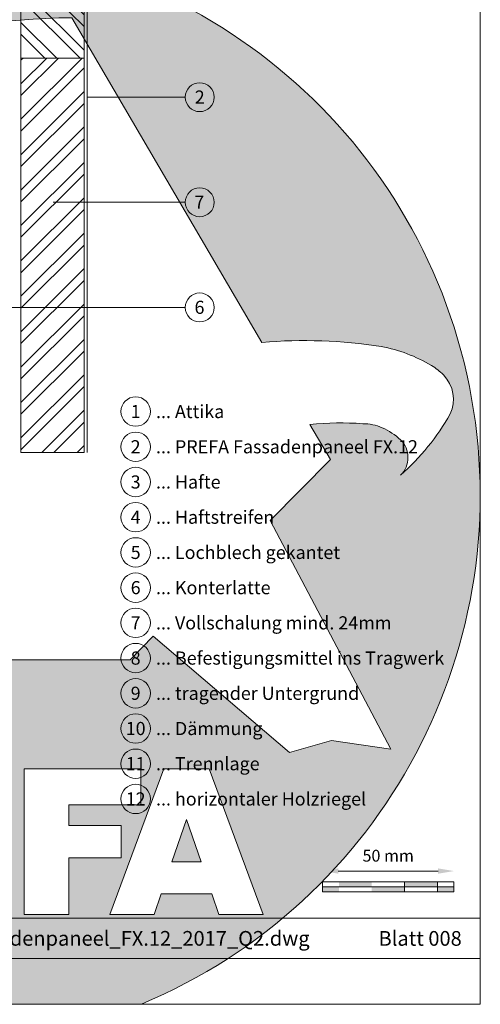
# Model space of a CAD drawing. Units: millimetres. Extents: x -4674 to 1078, y -33 to 1039.
# Drawn here: x 887 to 1062, y 0 to 375 of the extents above; entities that cross this region are included whole.
import ezdxf
from ezdxf.enums import TextEntityAlignment as Align

# ---------------------------------------------------------------- set-up
doc = ezdxf.new("R2010")
doc.units = ezdxf.units.MM
doc.layers.get('Defpoints').update_dxf_attribs({"lineweight": 5})
for name, color, linetype, lineweight in [('01_PREFA-Dachprodukt', 12, 'Continuous', 13), ('06_Holz_UK', 252, 'Continuous', 9), ('06_Holzschfraffur', 254, 'Continuous', 9), ('07_Mauerwerk', 252, 'Continuous', 9), ('08_Bemassung', 251, 'Continuous', 5), ('10_Blattrahmen', 18, 'Continuous', 20), ('Hdgrd_hell', 250, 'Continuous', 13)]:
    doc.layers.add(name, color=color, linetype=linetype, lineweight=lineweight)
doc.styles.add('DINCont-Black', font='ufonts.com_din-black.ttf')
doc.styles.add('PREFA_Standard', font='arial.ttf', dxfattribs={"height": 20})
doc.styles.add('Romans', font='romans.shx', dxfattribs={"width": 0.8})
doc.dimstyles.new('Maschinenbau$0', dxfattribs={"dimscale": 5, "dimtxt": 1, "dimasz": 1, "dimexe": 0.5, "dimexo": 0, "dimgap": 0.25, "dimtad": 1, "dimtxsty": 'Romans', "dimcen": 1, "dimazin": 2, "dimtp": 0.01, "dimtm": 0.01, "dimtfac": 1, "dimtix": 1, "dimtmove": 2, "dimatfit": 3, "dimfxl": 0, "dimarcsym": 0})

# ---------------------------------------------------------------- blocks, each defined once
blk = doc.blocks.new('A$C3A5B5D45')
at = {"layer": 'Hdgrd_hell'}
h = blk.add_hatch(color=256, dxfattribs=at)
h.dxf.hatch_style = 1
h.paths.add_polyline_path([(-138.52, 48.7), (-138.52, 127.88), (-71.35, 127.88), (-71.35, 108.26), (-114.23, 108.26), (-114.23, 97.05), (-75.92, 97.05), (-75.92, 79.53), (-114.23, 79.53), (-114.23, 68.32), (-71.35, 68.32), (-71.35, 48.7)], flags=16)
h.paths.add_polyline_path([(-63.71, 48.7), (-63.71, 127.88), (-0.31, 127.88), (-0.31, 108.26), (-39.43, 108.26), (-39.43, 97.05), (-10.96, 97.05), (-10.96, 79.53), (-39.43, 79.53), (-39.43, 48.7)], flags=16)
h.paths.add_polyline_path([(-144.01, 48.7), (-168.3, 48.7, 0.121611), (-174.56, 74.62), (-195.45, 74.62), (-195.45, 48.7), (-219.73, 48.7), (-219.73, 127.88), (-169.88, 127.88, -0.776612), (-159.12, 85.78, -0.271559), (-145.94, 63.75, 0.024345)], flags=16)
h.paths.add_polyline_path([(-17.21, 48.7), (12.18, 127.88), (24.52, 127.88), (36.87, 127.88), (66.26, 48.7), (42.13, 48.7), (38.36, 59.91), (10.69, 59.91), (6.91, 48.7)], flags=16)
h.paths.add_polyline_path([(-178.36, 91.44), (-195.45, 91.44), (-195.45, 108.26), (-178.36, 108.26, -1)], flags=0)
h.paths.add_polyline_path([(16.58, 77.43), (24.52, 100.4), (32.46, 77.43)], flags=0)
h.paths.add_polyline_path([(-174.31, 137.34), (-197.76, 144.12), (-224.49, 138.86), (-227.14, 233.03), (-277.24, 271.22), (-304.39, 230.51), (-324.16, 236.68), (-349.12, 231.58), (-319.05, 401.34, 0.276415), (-364.71, 383.72, 0.576243), (-353.5, 359.59), (-352.11, 326.01, -0.172243), (-382.34, 341.31, -0.040261), (-384.59, 344.63, -0.192005), (-384.91, 358.48, 0.051952), (-383.08, 363.61, 0.043725), (-382.88, 366.64), (-382.88, 374.65, -0.153915), (-377.57, 391.51, -0.053766), (-373.96, 396.16, -0.189107), (-321.08, 420.43, -0.014478), (-313.68, 420.52, 0.173969), (-270.33, 438.32, -0.017711), (-245.5, 462.92, -0.108685), (-148.21, 517.71, -0.081628), (-37.8, 536.13), (65.58, 359.67, -0.06106), (130.43, 357.39, -0.088941), (157.52, 347.27, -0.067276), (164.24, 341.98, -0.315299), (167.97, 320.8, -0.081867), (140.98, 287.52, 0.414214), (140.98, 306.74, 0.07149), (131, 313.33, 0.10045), (120.45, 315.5, 0.043238), (91.69, 315.11), (102.9, 295.98), (70, 262.88), (135.6, 138.68), (103.36, 143.34), (80.53, 136.8), (6.33, 200), (-6.18, 187.1), (-82.72, 187.1), (-111.99, 216.5), (-136.6, 216.5)], flags=16)
h.paths.add_polyline_path([(-253.22, 71.82), (-267.54, 71.82), (-267.54, 48.7), (-291.82, 48.7), (-291.82, 127.88), (-253.22, 127.88, -1)], flags=16)
h.paths.add_polyline_path([(-253.96, 91.44), (-267.54, 91.44), (-267.54, 108.26), (-253.96, 108.26, -1)], flags=0)
h.paths.add_polyline_path([(-178.31, 288.41, -0.081867), (-205.3, 321.69, -0.315299), (-201.57, 342.87, -0.067276), (-194.85, 348.16, -0.088941), (-167.76, 358.27, -0.063176), (-100.67, 360.36, -0.388879), (-87.76, 348.53, -0.033302), (-87.76, 322.86, -0.493145), (-105.11, 311.82, 0.080014), (-158.2, 316.38, 0.096919), (-168.33, 314.22, 0.07149), (-178.31, 307.63, 0.414214)], flags=0)
edge = h.paths.add_edge_path()
edge.add_line((-231.57, 0), (0, 0))
edge.add_arc((-115.78, 276.76), 300, 292.7022, 607.2978)
h = blk.add_hatch(color=256, dxfattribs=at)
h.dxf.hatch_style = 1
h.paths.add_polyline_path([(-138.52, 48.7), (-138.52, 127.88), (-71.35, 127.88), (-71.35, 108.26), (-114.23, 108.26), (-114.23, 97.05), (-75.92, 97.05), (-75.92, 79.53), (-114.23, 79.53), (-114.23, 68.32), (-71.35, 68.32), (-71.35, 48.7)], flags=16)
h.paths.add_polyline_path([(-63.71, 48.7), (-63.71, 127.88), (-0.31, 127.88), (-0.31, 108.26), (-39.43, 108.26), (-39.43, 97.05), (-10.96, 97.05), (-10.96, 79.53), (-39.43, 79.53), (-39.43, 48.7)], flags=16)
h.paths.add_polyline_path([(-144.01, 48.7), (-168.3, 48.7, 0.121611), (-174.56, 74.62), (-195.45, 74.62), (-195.45, 48.7), (-219.73, 48.7), (-219.73, 127.88), (-169.88, 127.88, -0.776612), (-159.12, 85.78, -0.271559), (-145.94, 63.75, 0.024345)], flags=16)
h.paths.add_polyline_path([(-17.21, 48.7), (12.18, 127.88), (24.52, 127.88), (36.87, 127.88), (66.26, 48.7), (42.13, 48.7), (38.36, 59.91), (10.69, 59.91), (6.91, 48.7)], flags=16)
h.paths.add_polyline_path([(-178.36, 91.44), (-195.45, 91.44), (-195.45, 108.26), (-178.36, 108.26, -1)], flags=0)
h.paths.add_polyline_path([(16.58, 77.43), (24.52, 100.4), (32.46, 77.43)], flags=0)
h.paths.add_polyline_path([(-174.31, 137.34), (-197.76, 144.12), (-224.49, 138.86), (-227.14, 233.03), (-277.24, 271.22), (-304.39, 230.51), (-324.16, 236.68), (-349.12, 231.58), (-319.05, 401.34, 0.276415), (-364.71, 383.72, 0.576243), (-353.5, 359.59), (-352.11, 326.01, -0.172243), (-382.34, 341.31, -0.040261), (-384.59, 344.63, -0.192005), (-384.91, 358.48, 0.051952), (-383.08, 363.61, 0.043725), (-382.88, 366.64), (-382.88, 374.65, -0.153915), (-377.57, 391.51, -0.053766), (-373.96, 396.16, -0.189107), (-321.08, 420.43, -0.014478), (-313.68, 420.52, 0.173969), (-270.33, 438.32, -0.017711), (-245.5, 462.92, -0.108685), (-148.21, 517.71, -0.081628), (-37.8, 536.13), (65.58, 359.67, -0.06106), (130.43, 357.39, -0.088941), (157.52, 347.27, -0.067276), (164.24, 341.98, -0.315299), (167.97, 320.8, -0.081867), (140.98, 287.52, 0.414214), (140.98, 306.74, 0.07149), (131, 313.33, 0.10045), (120.45, 315.5, 0.043238), (91.69, 315.11), (102.9, 295.98), (70, 262.88), (135.6, 138.68), (103.36, 143.34), (80.53, 136.8), (6.33, 200), (-6.18, 187.1), (-82.72, 187.1), (-111.99, 216.5), (-136.6, 216.5)], flags=16)
h.paths.add_polyline_path([(-253.22, 71.82), (-267.54, 71.82), (-267.54, 48.7), (-291.82, 48.7), (-291.82, 127.88), (-253.22, 127.88, -1)], flags=16)
h.paths.add_polyline_path([(-253.96, 91.44), (-267.54, 91.44), (-267.54, 108.26), (-253.96, 108.26, -1)], flags=0)
h.paths.add_polyline_path([(-178.31, 288.41, -0.081867), (-205.3, 321.69, -0.315299), (-201.57, 342.87, -0.067276), (-194.85, 348.16, -0.088941), (-167.76, 358.27, -0.063176), (-100.67, 360.36, -0.388879), (-87.76, 348.53, -0.033302), (-87.76, 322.86, -0.493145), (-105.11, 311.82, 0.080014), (-158.2, 316.38, 0.096919), (-168.33, 314.22, 0.07149), (-178.31, 307.63, 0.414214)], flags=0)
edge = h.paths.add_edge_path()
edge.add_line((-231.57, 0), (0, 0))
edge.add_arc((-115.78, 276.76), 300, 292.7022, 607.2978)
at = {"layer": 'Hdgrd_hell', "lineweight": 5}
h = blk.add_hatch(color=256, dxfattribs=at)
h.dxf.hatch_style = 1
h.paths.add_polyline_path([(16.58, 77.43), (32.46, 77.43), (24.52, 100.4)])
h = blk.add_hatch(color=256, dxfattribs=at)
h.dxf.hatch_style = 1
h.paths.add_polyline_path([(16.58, 77.43), (32.46, 77.43), (24.52, 100.4)])
for p, q in [((-63.71, 127.88), (-0.31, 127.88)), ((-63.71, 127.88), (-63.71, 48.7)), ((-63.71, 127.88), (-0.31, 127.88)), ((-63.71, 127.88), (-63.71, 48.7)), ((12.18, 127.88), (-17.21, 48.7)), ((12.18, 127.88), (-17.21, 48.7)), ((-0.31, 127.88), (-0.31, 108.26)), ((-0.31, 127.88), (-0.31, 108.26)), ((12.18, 127.88), (24.52, 127.88)), ((12.18, 127.88), (24.52, 127.88)), ((36.87, 127.88), (24.52, 127.88)), ((36.87, 127.88), (24.52, 127.88)), ((36.87, 127.88), (66.26, 48.7)), ((36.87, 127.88), (66.26, 48.7)), ((-39.43, 108.26), (-0.31, 108.26)), ((-39.43, 108.26), (-39.43, 97.05)), ((-39.43, 108.26), (-0.31, 108.26)), ((-39.43, 108.26), (-39.43, 97.05)), ((-39.43, 97.05), (-10.96, 97.05)), ((-39.43, 97.05), (-10.96, 97.05)), ((-10.96, 79.53), (-10.96, 97.05)), ((-10.96, 79.53), (-10.96, 97.05)), ((24.52, 100.4), (16.58, 77.43)), ((24.52, 100.4), (16.58, 77.43)), ((24.52, 100.4), (32.46, 77.43)), ((24.52, 100.4), (32.46, 77.43)), ((-39.43, 79.53), (-10.96, 79.53)), ((-39.43, 79.53), (-39.43, 48.7)), ((-39.43, 79.53), (-10.96, 79.53)), ((-39.43, 79.53), (-39.43, 48.7)), ((16.58, 77.43), (32.46, 77.43)), ((16.58, 77.43), (32.46, 77.43)), ((10.69, 59.91), (6.91, 48.7)), ((10.69, 59.91), (6.91, 48.7)), ((10.69, 59.91), (38.36, 59.91)), ((10.69, 59.91), (38.36, 59.91)), ((38.36, 59.91), (42.13, 48.7)), ((38.36, 59.91), (42.13, 48.7)), ((-63.71, 48.7), (-39.43, 48.7)), ((-63.71, 48.7), (-39.43, 48.7)), ((-17.21, 48.7), (6.91, 48.7)), ((-17.21, 48.7), (6.91, 48.7)), ((42.13, 48.7), (66.26, 48.7)), ((42.13, 48.7), (66.26, 48.7))]:
    blk.add_line(p, q, dxfattribs=at)
blk.add_lwpolyline([(-148.21, 517.71, -0.081628), (-37.8, 536.13), (65.58, 359.67, -0.06106), (130.43, 357.39, -0.089731), (157.74, 347.14, -0.065256), (164.24, 341.98, -0.315299), (167.97, 320.8, -0.081867), (140.98, 287.52, 0.414214), (140.98, 306.74, 0.07149), (131, 313.33, 0.10045), (120.45, 315.5, 0.043238), (91.69, 315.11), (102.9, 295.98), (70, 262.88), (135.6, 138.68), (103.36, 143.34), (80.53, 136.8), (6.33, 200), (-6.18, 187.1), (-82.72, 187.1)], format="xyb", dxfattribs=at)
blk.add_lwpolyline([(-148.21, 517.71, -0.081628), (-37.8, 536.13), (65.58, 359.67, -0.06106), (130.43, 357.39, -0.089731), (157.74, 347.14, -0.065256), (164.24, 341.98, -0.315299), (167.97, 320.8, -0.081867), (140.98, 287.52, 0.414214), (140.98, 306.74, 0.07149), (131, 313.33, 0.10045), (120.45, 315.5, 0.043238), (91.69, 315.11), (102.9, 295.98), (70, 262.88), (135.6, 138.68), (103.36, 143.34), (80.53, 136.8), (6.33, 200), (-6.18, 187.1), (-82.72, 187.1)], format="xyb", dxfattribs=at)
blk.add_arc((-115.78, 276.76), 300, 292.7022, 247.2978, dxfattribs=at)
blk.add_arc((-115.78, 276.76), 300, 292.7022, 247.2978, dxfattribs=at)
blk = doc.blocks.new('PREFA_Kopf_Hochformat_Vorlage')
at = {"layer": '10_Blattrahmen'}
for p, q in [((735, 46.76), (26.06, 46.76)), ((26.06, 24.75), (735, 24.75))]:
    blk.add_line(p, q, dxfattribs=at)
blk.add_lwpolyline([(0, 0), (735, 0), (735, 1039.5), (0, 1039.5)], close=True, dxfattribs=at)
blk.add_blockref('A$C3A5B5D45', (550.78, 0))
at = {"style": 'DINCont-Black'}
blk.add_attdef('STAND:', text='', height=8, dxfattribs=at).set_placement((182.32, 35.74), align=Align.MIDDLE_LEFT)
blk.add_attdef('DATEINAME', text='', height=8, dxfattribs=at).set_placement((482.69, 35.75), align=Align.MIDDLE_CENTER)
blk.add_attdef('BLATT_NR', text='', height=8, dxfattribs=at).set_placement((725, 35.74), align=Align.MIDDLE_RIGHT)
at = {"layer": '01_PREFA-Dachprodukt', "style": 'DINCont-Black'}
blk.add_attdef('ÜBERSCHIRFT_1', text='', height=18.6, dxfattribs=at).set_placement((701.22, 955.24), align=Align.MIDDLE_RIGHT)
blk = doc.blocks.new('*D9')
at = {"layer": '07_Mauerwerk', "color": 0}
blk.add_line((1008.34, 50.64), (1046.34, 50.64), dxfattribs=at)
for points in [[(1008.34, 51.64), (1008.34, 49.64), (1002.34, 50.64)], [(1046.34, 51.64), (1046.34, 49.64), (1052.34, 50.64)]]:
    blk.add_solid(points, dxfattribs=at)
at = {"layer": 'Defpoints', "color": 0}
for p in [(1052.34, 50.64), (1002.34, 46.48), (1052.34, 46.48)]:
    blk.add_point(p, dxfattribs=at)
at = {"layer": '07_Mauerwerk', "color": 0, "insert": (1027.34, 55.89), "char_height": 4.5, "attachment_point": 5, "style": 'Romans'}
blk.add_mtext('50 mm', dxfattribs=at)

msp = doc.modelspace()

# ---------------------------------------------------------------- hatches: boundary and pattern name
at = {"layer": '06_Holzschfraffur'}
h = msp.add_hatch(dxfattribs=at)
h.set_pattern_fill('ANSI32', color=256, angle=90)
h.set_pattern_definition([(135, (-15396.464, 326.947), (-6.735192, -6.735192), []), (135, (-15396.464, 331.437), (-6.735192, -6.735192), [])])
h.paths.add_polyline_path([(911.566, 359.938), (887.566, 359.938), (887.566, 472.49), (911.566, 472.49)])
h = msp.add_hatch(dxfattribs=at)
h.set_pattern_fill('ANSI32', color=256)
h.set_pattern_definition([(45, (-13829.497, 208.044), (-6.735192, 6.735192), []), (45, (-13825.007, 208.044), (-6.735192, 6.735192), [])])
h.paths.add_polyline_path([(911.566, 359.938), (887.566, 359.938), (887.566, 209.938), (911.566, 209.938)])
at = {"layer": '07_Mauerwerk'}
h = msp.add_hatch(color=256, dxfattribs=at)
h.paths.add_polyline_path([(1008.589, 44.605), (1002.339, 44.605), (1002.339, 42.73), (1008.589, 42.73)])
h.paths.add_polyline_path([(1021.089, 46.48), (1008.589, 46.48), (1008.589, 44.605), (1021.089, 44.605)])
h.paths.add_polyline_path([(1033.589, 44.605), (1021.089, 44.605), (1021.089, 42.73), (1033.589, 42.73)])
h.paths.add_polyline_path([(1046.089, 46.48), (1033.589, 46.48), (1033.589, 44.605), (1046.089, 44.605)])
h.paths.add_polyline_path([(1052.339, 44.605), (1046.089, 44.605), (1046.089, 42.73), (1052.339, 42.73)])

# ---------------------------------------------------------------- linework, layer by layer
at = {"layer": '01_PREFA-Dachprodukt'}
msp.add_lwpolyline([(912.776, 209.938), (912.776, 445.205, -0.9163312), (917.105, 445.891), (920.439, 432.521)], format="xyb", dxfattribs=at)
at = {"layer": '06_Holz_UK'}
for points in [[(887.566, 359.938), (887.566, 472.49), (911.566, 472.49), (911.566, 359.938)], [(887.566, 359.938), (887.566, 209.938), (911.566, 209.938), (911.566, 359.938)]]:
    msp.add_lwpolyline(points, close=True, dxfattribs=at)
at = {"layer": '07_Mauerwerk'}
for p, q in [((1052.339, 46.48), (1002.339, 46.48)), ((1002.339, 42.73), (1002.339, 46.48)), ((1033.589, 42.73), (1033.589, 46.48)), ((1046.089, 42.73), (1046.089, 46.48)), ((1052.339, 42.73), (1052.339, 46.48)), ((1002.339, 44.605), (1052.339, 44.605)), ((1052.339, 42.73), (1002.339, 42.73))]:
    msp.add_line(p, q, dxfattribs=at)
at = {"layer": '08_Bemassung'}
for p, q in [((950.09, 345.081), (912.776, 345.081)), ((950.09, 305.081), (899.787, 305.081)), ((950.09, 265.081), (864.482, 265.081))]:
    msp.add_line(p, q, dxfattribs=at)
for centre, radius in [((955.59, 345.081), 5.5), ((955.59, 305.081), 5.5), ((955.59, 265.081), 5.5), ((931.208, 225.475), 5.6), ((931.208, 212.075), 5.6), ((931.208, 198.675), 5.6), ((931.208, 185.275), 5.6), ((931.208, 171.875), 5.6), ((931.208, 158.475), 5.6), ((931.208, 145.075), 5.6), ((931.208, 131.675), 5.6), ((931.208, 118.275), 5.6), ((931.208, 104.875), 5.6), ((931.208, 91.475), 5.6), ((931.208, 78.075), 5.6)]:
    msp.add_circle(centre, radius, dxfattribs=at)

# ---------------------------------------------------------------- block references
ref = msp.add_blockref('PREFA_Kopf_Hochformat_Vorlage', (547.839, 0), dxfattribs=dict(xscale=0.7000000000000001, yscale=0.7000000000000001, zscale=0.7000000000000001))
ref.add_attrib('DATEINAME', 'PREFA_Details_Fassade_Fassadenpaneel_FX.12_2017_Q2.dwg', dxfattribs={"height": 5.6, "style": 'DINCont-Black'}).set_placement((885.719, 25.028), align=Align.MIDDLE_CENTER)
ref.add_attrib('BLATT_NR', 'Blatt 008', dxfattribs={"height": 5.6, "style": 'DINCont-Black'}).set_placement((1055.339, 25.016), align=Align.MIDDLE_RIGHT)

# ---------------------------------------------------------------- texts
at = {"layer": '08_Bemassung', "style": 'PREFA_Standard'}
for s, p in [('2', (953.719, 342.623)), ('7', (953.542, 302.623)), ('6', (953.614, 262.623))]:
    msp.add_text(s, height=5, dxfattribs=at).set_placement(p)
for s, p in [('1', (931.208, 225.475)), ('2', (931.208, 212.075)), ('3', (931.208, 198.675)), ('4', (931.208, 185.275)), ('5', (931.208, 171.875)), ('6', (931.208, 158.475)), ('7', (931.208, 145.075)), ('8', (931.208, 131.675)), ('9', (931.208, 118.275)), ('10', (931.208, 104.875)), ('11', (931.208, 91.475)), ('12', (931.208, 78.075))]:
    msp.add_text(s, height=5, dxfattribs=at).set_placement(p, align=Align.MIDDLE_CENTER)
for s, height, p in [('... Attika', 5, (938.948, 225.475)), ('... PREFA Fassadenpaneel FX.12', 5.00001, (938.948, 212.075)), ('... Hafte', 5, (938.948, 198.675)), ('... Haftstreifen', 5.00001, (938.948, 185.275)), ('... Lochblech gekantet', 5.00001, (938.948, 171.875)), ('... Konterlatte', 5.00001, (938.948, 158.475)), ('... Vollschalung mind. 24mm ', 5.00001, (938.948, 145.075)), ('... Befestigungsmittel ins Tragwerk', 5.00001, (938.948, 131.675)), ('... tragender Untergrund', 5.00001, (938.948, 118.275)), ('... Dämmung', 5.00001, (938.948, 104.875)), ('... Trennlage', 5.00001, (938.948, 91.475)), ('... horizontaler Holzriegel', 5.00001, (938.948, 78.075))]:
    msp.add_text(s, height=height, dxfattribs=at).set_placement(p, align=Align.MIDDLE_LEFT)

# ---------------------------------------------------------------- dimensions: what is measured, and where the dimension line sits
at = {"layer": '07_Mauerwerk'}
dim = msp.add_linear_dim(base=(1052.339, 50.643), p1=(1002.339, 46.48), p2=(1052.339, 46.48), dimstyle='Maschinenbau$0', override={"dimscale": 3, "dimtxt": 1.5, "dimasz": 2, "dimgap": 1, "dimpost": ' mm', "dimse1": 1, "dimse2": 1, "dimlwd": 65535}, dxfattribs=at)
dim.commit()
dim.dimension.update_dxf_attribs({"geometry": '*D9', "text_midpoint": (1027.339, 55.893)})

doc.saveas('drawing.dxf')
